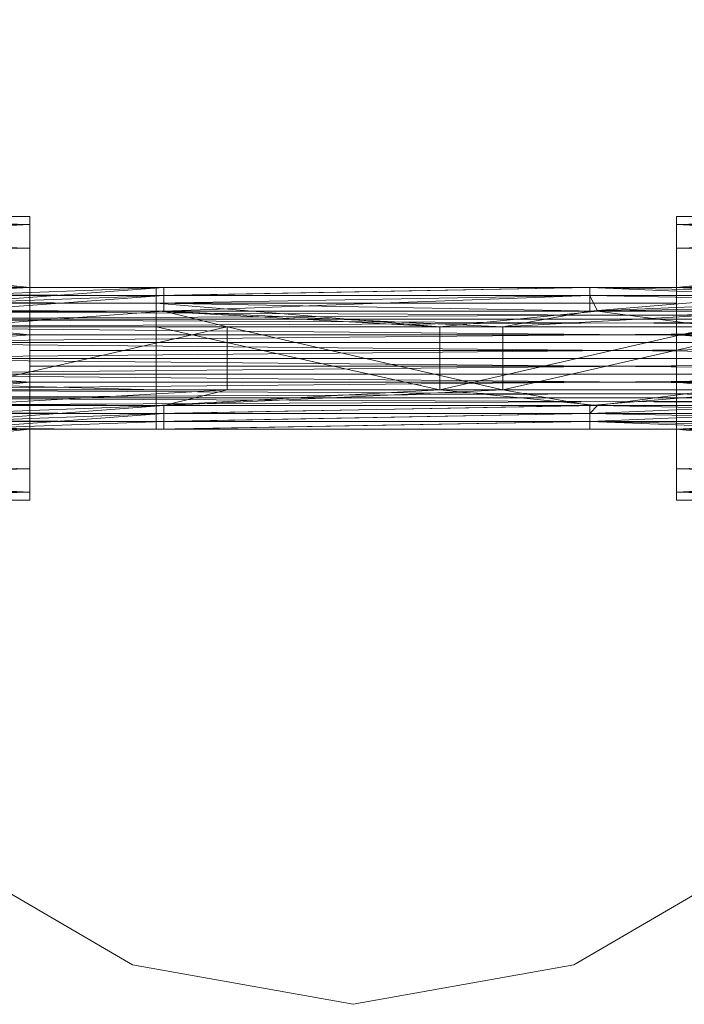
# Model space of a CAD drawing. Units: millimetres. Extents: x 4033 to 10927, y -2769 to 2592.
# Drawn here: x 7621 to 7717, y -181 to -38 of the extents above; entities that cross this region are included whole.
import ezdxf

# ---------------------------------------------------------------- set-up
doc = ezdxf.new("R2010")
doc.units = ezdxf.units.MM
doc.layers.add('МАФЫ НАШИ', color=250, linetype='Continuous', lineweight=25)

# ---------------------------------------------------------------- blocks, each defined once
blk = doc.blocks.new('прбз')
at = {"layer": 'МАФЫ НАШИ', "lineweight": 13}
for points in [[(7728.82, -159.64), (7701.26, -175.71), (7669.11, -181.45), (7636.97, -175.71), (7609.41, -159.64), (7588.75, -134.38), (7584.15, -124.05), (7577.26, -105.68), (7577.26, -104.53), (7577.26, -103.38), (7577.26, -101.08), (7576.12, -99.94), (7576.12, -98.79), (7576.12, -96.49), (7576.12, -76.97), (7576.12, -75.82), (7576.12, -74.68), (7577.26, -72.38), (7577.26, -71.23), (7577.26, -70.08), (7577.26, -68.94), (7584.15, -50.57), (7588.75, -40.23), (7609.41, -14.97)], [(7609.41, -14.97), (7588.75, -40.23), (7588.75, -134.38), (7609.41, -159.64), (7636.97, -175.71), (7669.11, -181.45), (7701.26, -175.71), (7728.82, -159.64), (7749.48, -134.38), (7749.48, -40.23), (7728.82, -14.97)], [(7728.82, -159.64), (7701.26, -175.71), (7669.11, -181.45), (7636.97, -175.71), (7609.41, -159.64), (7588.75, -134.38), (7584.15, -124.05), (7577.26, -105.68), (7577.26, -104.53), (7577.26, -103.38), (7577.26, -101.08), (7576.12, -99.94), (7576.12, -98.79), (7576.12, -96.49), (7576.12, -76.97), (7576.12, -75.82), (7576.12, -74.68), (7577.26, -72.38), (7577.26, -71.23), (7577.26, -70.08), (7577.26, -68.94), (7584.15, -50.57), (7588.75, -40.23), (7609.41, -14.97)], [(7609.41, -14.97), (7588.75, -40.23), (7588.75, -134.38), (7609.41, -159.64), (7636.97, -175.71), (7669.11, -181.45), (7701.26, -175.71), (7728.82, -159.64), (7749.48, -134.38), (7749.48, -40.23), (7728.82, -14.97)], [(7759.82, -66.64), (7716.19, -67.79), (7759.82, -66.64)], [(7759.82, -67.79), (7716.19, -67.79), (7760.96, -70.08)], [(7759.82, -66.64), (7716.19, -67.79), (7759.82, -67.79)], [(7760.96, -70.08), (7716.19, -67.79), (7760.96, -70.08), (7716.19, -71.23), (7760.96, -70.08)], [(7760.96, -72.38), (7716.19, -71.23), (7760.96, -70.08)], [(7760.96, -72.38), (7716.19, -71.23), (7760.96, -72.38), (7716.19, -76.97), (7760.96, -72.38)], [(7762.11, -75.82), (7716.19, -76.97), (7762.11, -79.27)], [(7760.96, -72.38), (7716.19, -76.97), (7762.11, -75.82)], [(7762.11, -79.27), (7716.19, -76.97), (7762.11, -79.27), (7716.19, -83.86), (7762.11, -79.27)], [(7762.11, -82.71), (7716.19, -83.86), (7762.11, -87.31)], [(7762.11, -79.27), (7716.19, -83.86), (7762.11, -82.71)], [(7762.11, -87.31), (7716.19, -83.86), (7762.11, -87.31)], [(7762.11, -87.31), (7716.19, -90.75), (7762.11, -87.31)], [(7762.11, -90.75), (7716.19, -90.75), (7762.11, -95.34)], [(7762.11, -87.31), (7716.19, -90.75), (7762.11, -90.75)], [(7762.11, -95.34), (7716.19, -90.75), (7762.11, -95.34), (7716.19, -97.64), (7762.11, -95.34)], [(7762.11, -98.79), (7716.19, -97.64), (7760.96, -102.23)], [(7762.11, -95.34), (7716.19, -97.64), (7762.11, -98.79)], [(7760.96, -102.23), (7716.19, -97.64), (7760.96, -102.23), (7716.19, -103.38), (7760.96, -102.23)], [(7760.96, -104.53), (7716.19, -103.38), (7760.96, -102.23)], [(7760.96, -104.53), (7716.19, -103.38), (7760.96, -104.53), (7716.19, -106.82), (7760.96, -104.53)], [(7759.82, -106.82), (7716.19, -106.82), (7716.19, -107.97), (7759.82, -107.97), (7716.19, -107.97), (7759.82, -107.97)], [(7760.96, -104.53), (7716.19, -106.82), (7759.82, -106.82)], [(7759.82, -107.97), (7716.19, -106.82), (7759.82, -107.97), (7716.19, -107.97), (7759.82, -107.97)], [(7578.41, -66.64), (7622.04, -66.64), (7578.41, -66.64), (7622.04, -67.79), (7578.41, -66.64)], [(7577.26, -67.79), (7622.04, -67.79), (7577.26, -70.08)], [(7578.41, -66.64), (7622.04, -66.64), (7578.41, -66.64), (7622.04, -66.64), (7622.04, -67.79), (7577.26, -67.79)], [(7577.26, -70.08), (7622.04, -67.79), (7577.26, -70.08), (7622.04, -71.23), (7577.26, -70.08)], [(7577.26, -72.38), (7622.04, -71.23), (7577.26, -70.08)], [(7577.26, -72.38), (7622.04, -71.23), (7577.26, -72.38), (7622.04, -76.97), (7577.26, -72.38)], [(7576.12, -75.82), (7622.04, -76.97), (7576.12, -79.27)], [(7577.26, -72.38), (7622.04, -76.97), (7576.12, -75.82)], [(7576.12, -79.27), (7622.04, -76.97), (7576.12, -79.27), (7622.04, -83.86), (7576.12, -79.27)], [(7576.12, -82.71), (7622.04, -83.86), (7576.12, -87.31)], [(7576.12, -79.27), (7622.04, -83.86), (7576.12, -82.71)], [(7576.12, -87.31), (7622.04, -83.86), (7576.12, -87.31)], [(7576.12, -87.31), (7622.04, -90.75), (7576.12, -87.31)], [(7576.12, -90.75), (7622.04, -90.75), (7576.12, -95.34)], [(7576.12, -87.31), (7622.04, -90.75), (7576.12, -90.75)], [(7576.12, -95.34), (7622.04, -90.75), (7576.12, -95.34), (7622.04, -97.64), (7576.12, -95.34)], [(7576.12, -98.79), (7622.04, -97.64), (7577.26, -102.23)], [(7576.12, -95.34), (7622.04, -97.64), (7576.12, -98.79)], [(7577.26, -102.23), (7622.04, -97.64), (7577.26, -102.23), (7622.04, -103.38), (7577.26, -102.23)], [(7577.26, -104.53), (7622.04, -103.38), (7577.26, -102.23)], [(7577.26, -104.53), (7622.04, -103.38), (7577.26, -104.53), (7622.04, -106.82), (7577.26, -104.53)], [(7577.26, -106.82), (7622.04, -106.82), (7578.41, -107.97)], [(7577.26, -104.53), (7622.04, -106.82), (7577.26, -106.82)], [(7578.41, -107.97), (7622.04, -106.82), (7578.41, -107.97)], [(7298.27, -97.64), (7640.41, -97.64), (7485.41, -97.64)], [(7490.01, -97.64), (7610.56, -97.64), (7490.01, -97.64), (7650.74, -97.64), (7490.01, -97.64)], [(7488.86, -97.64), (7650.74, -97.64), (7692.08, -97.64), (7641.56, -97.64)], [(7640.41, -76.97), (7488.86, -76.97), (7640.41, -76.97), (7487.71, -76.97), (7640.41, -76.97), (7486.56, -76.97), (7640.41, -76.97), (7485.41, -76.97), (7640.41, -76.97), (7298.27, -76.97)], [(7298.27, -96.49), (7640.41, -97.64), (7298.27, -97.64), (7640.41, -97.64), (7298.27, -97.64), (7640.41, -97.64), (7680.59, -97.64), (7640.41, -97.64), (7703.56, -97.64), (7680.59, -97.64), (7720.78, -97.64), (7759.82, -97.64), (7490.01, -97.64), (7759.82, -97.64), (7488.86, -97.64), (7759.82, -97.64), (7487.71, -97.64), (7759.82, -97.64), (7486.56, -97.64), (7759.82, -97.64), (7926.29, -97.64), (7486.56, -97.64), (7926.29, -97.64), (7486.56, -97.64)], [(7641.56, -76.97), (7610.56, -79.27), (7610.56, -78.12), (7298.27, -79.27)], [(7298.27, -78.12), (7610.56, -78.12), (7298.27, -78.12), (7640.41, -79.27), (7640.41, -78.12), (7298.27, -78.12), (7640.41, -78.12), (7703.56, -76.97), (7640.41, -78.12), (7640.41, -76.97), (7703.56, -76.97), (7640.41, -76.97), (7298.27, -76.97), (7640.41, -76.97), (7298.27, -76.97), (7640.41, -76.97), (7640.41, -78.12), (7298.27, -76.97), (7610.56, -76.97), (7298.27, -76.97), (7610.56, -76.97), (7298.27, -76.97)], [(7298.27, -78.12), (7610.56, -76.97), (7486.56, -76.97), (7610.56, -76.97), (7487.71, -76.97), (7610.56, -76.97), (7488.86, -76.97), (7610.56, -76.97), (7490.01, -76.97), (7610.56, -76.97), (7490.01, -76.97), (7610.56, -76.97), (7650.74, -76.97), (7490.01, -76.97), (7640.41, -76.97), (7490.01, -76.97), (7640.41, -76.97), (7680.59, -76.97), (7490.01, -76.97), (7680.59, -76.97), (7720.78, -76.97)], [(7641.56, -80.42), (7703.56, -78.12), (7641.56, -78.12), (7703.56, -78.12), (7703.56, -76.97), (7641.56, -78.12), (7610.56, -80.42), (7610.56, -79.27), (7641.56, -78.12), (7610.56, -79.27), (7298.27, -80.42)], [(7298.27, -79.27), (7610.56, -79.27), (7298.27, -79.27), (7640.41, -80.42), (7640.41, -79.27), (7298.27, -79.27), (7640.41, -79.27), (7703.56, -78.12), (7640.41, -79.27), (7640.41, -78.12), (7703.56, -78.12), (7760.96, -79.27), (7760.96, -78.12), (7703.56, -78.12), (7760.96, -78.12), (7927.44, -79.27)], [(7926.29, -76.97), (7486.56, -76.97), (7926.29, -76.97), (7486.56, -76.97), (7759.82, -76.97), (7760.96, -76.97), (7720.78, -76.97), (7760.96, -76.97), (7703.56, -76.97), (7720.78, -76.97), (7490.01, -76.97), (7759.82, -76.97), (7490.01, -76.97)], [(7488.86, -76.97), (7759.82, -76.97), (7486.56, -76.97)], [(7487.71, -76.97), (7980.25, -76.97), (7650.74, -76.97), (7487.71, -76.97), (7650.74, -76.97), (7488.86, -76.97), (7650.74, -76.97), (7692.08, -76.97), (7980.25, -76.97), (7692.08, -76.97), (8113.44, -76.97)], [(7610.56, -76.97), (7610.56, -78.12), (7641.56, -76.97), (7610.56, -76.97), (7641.56, -76.97), (7610.56, -76.97), (7641.56, -76.97), (7610.56, -76.97), (7650.74, -76.97), (7692.08, -76.97), (7641.56, -76.97), (7692.08, -76.97), (7703.56, -76.97), (7680.59, -76.97), (7703.56, -76.97), (7640.41, -76.97), (7680.59, -76.97)], [(7640.41, -76.97), (7640.41, -76.97)], [(8113.44, -76.97), (7692.08, -76.97), (8112.29, -76.97), (7692.08, -76.97), (7732.26, -76.97), (8112.29, -76.97)], [(7692.08, -76.97), (7732.26, -76.97), (7703.56, -76.97), (7732.26, -76.97), (7703.56, -76.97), (7732.26, -76.97), (7731.11, -78.12), (7703.56, -76.97), (7731.11, -78.12), (7907.92, -78.12), (7731.11, -78.12), (7731.11, -79.27), (7907.92, -78.12)], [(7927.44, -80.42), (7760.96, -79.27), (7704.71, -80.42), (7760.96, -79.27), (7760.96, -80.42), (7704.71, -80.42), (7640.41, -79.27), (7681.74, -82.71), (7704.71, -80.42), (7681.74, -82.71), (7721.93, -82.71)], [(7731.11, -78.12), (7731.11, -79.27), (7703.56, -80.42), (7731.11, -79.27), (7731.11, -80.42), (7907.92, -80.42), (7731.11, -80.42), (7907.92, -82.71), (7731.11, -80.42), (7731.11, -82.71), (7731.11, -80.42), (7690.93, -82.71), (7731.11, -80.42), (7703.56, -80.42), (7703.56, -78.12), (7703.56, -80.42), (7731.11, -78.12), (7703.56, -78.12)], [(7640.41, -82.71), (7640.41, -80.42), (7681.74, -82.71), (7640.41, -80.42), (7640.41, -79.27)], [(7291.38, -91.9), (7291.38, -82.71), (7291.38, -91.9), (7298.27, -91.9), (7291.38, -82.71), (7290.23, -80.42), (7298.27, -80.42), (7291.38, -82.71), (7298.27, -80.42), (7298.27, -82.71), (7298.27, -91.9), (7298.27, -82.71), (7640.41, -91.9), (7298.27, -82.71), (7640.41, -82.71), (7640.41, -80.42), (7298.27, -82.71), (7640.41, -80.42), (7298.27, -80.42), (7640.41, -80.42)], [(7585.3, -85.01), (7829.85, -87.31), (7585.3, -85.01)], [(7585.3, -87.31), (7829.85, -85.01), (7585.3, -87.31)], [(7585.3, -85.01), (7829.85, -85.01), (7585.3, -85.01)], [(7585.3, -82.71), (7829.85, -85.01), (7585.3, -82.71), (7829.85, -81.57), (7585.3, -82.71)], [(7585.3, -81.57), (7829.85, -81.57), (7585.3, -81.57)], [(7585.3, -80.42), (7829.85, -81.57), (7585.3, -80.42), (7829.85, -80.42), (7585.3, -80.42), (7829.85, -80.42), (7585.3, -80.42)], [(7585.3, -81.57), (7829.85, -80.42), (7585.3, -81.57), (7829.85, -82.71), (7585.3, -81.57)], [(7585.3, -82.71), (7829.85, -82.71), (7585.3, -82.71)], [(7585.3, -85.01), (7829.85, -82.71), (7585.3, -85.01)], [(7610.56, -80.42), (7641.56, -80.42), (7610.56, -80.42), (7610.56, -82.71), (7641.56, -80.42), (7703.56, -80.42), (7690.93, -82.71), (7641.56, -80.42), (7690.93, -82.71), (7650.74, -82.71), (7610.56, -82.71), (7610.56, -91.9), (7650.74, -82.71), (7610.56, -91.9), (7650.74, -91.9), (7650.74, -82.71), (7690.93, -82.71)], [(7760.96, -80.42), (7721.93, -82.71), (7760.96, -80.42), (7760.96, -82.71), (7760.96, -91.9), (7721.93, -82.71), (7760.96, -91.9), (7721.93, -91.9), (7721.93, -82.71), (7681.74, -82.71)], [(7909.07, -97.64), (7732.26, -97.64), (7909.07, -97.64), (7732.26, -97.64), (7703.56, -96.49), (7732.26, -97.64), (7731.11, -96.49), (7703.56, -96.49), (7731.11, -95.34), (7731.11, -96.49), (7907.92, -95.34)], [(7731.11, -91.9), (7731.11, -82.71), (7690.93, -91.9), (7731.11, -82.71), (7690.93, -82.71), (7690.93, -91.9), (7650.74, -91.9), (7610.56, -94.19), (7650.74, -91.9), (7610.56, -91.9), (7298.27, -91.9), (7640.41, -91.9), (7640.41, -82.71), (7681.74, -91.9), (7640.41, -82.71), (7681.74, -82.71), (7681.74, -91.9), (7721.93, -91.9)], [(7907.92, -94.19), (7731.11, -94.19), (7907.92, -94.19), (7907.92, -91.9), (7731.11, -94.19), (7703.56, -94.19), (7731.11, -94.19), (7731.11, -91.9), (7703.56, -94.19), (7690.93, -91.9), (7731.11, -91.9), (7907.92, -91.9), (7907.92, -82.71), (7731.11, -91.9), (7907.92, -82.71), (7731.11, -82.71)], [(7585.3, -94.19), (7829.85, -93.05), (7585.3, -94.19), (7829.85, -94.19), (7585.3, -94.19), (7829.85, -94.19), (7585.3, -94.19)], [(7585.3, -93.05), (7829.85, -94.19), (7585.3, -93.05), (7829.85, -91.9), (7585.3, -93.05)], [(7585.3, -91.9), (7829.85, -91.9), (7585.3, -91.9)], [(7585.3, -89.6), (7829.85, -91.9), (7585.3, -89.6), (7829.85, -87.31), (7585.3, -89.6)], [(7585.3, -87.31), (7829.85, -87.31), (7585.3, -87.31), (7829.85, -89.6), (7585.3, -87.31)], [(7585.3, -89.6), (7829.85, -89.6), (7585.3, -89.6)], [(7585.3, -91.9), (7829.85, -89.6), (7585.3, -91.9), (7829.85, -93.05), (7585.3, -91.9)], [(7585.3, -93.05), (7829.85, -93.05), (7585.3, -93.05)], [(7298.27, -96.49), (7640.41, -96.49), (7298.27, -96.49)], [(7298.27, -95.34), (7640.41, -96.49), (7703.56, -95.34), (7640.41, -96.49), (7640.41, -95.34), (7703.56, -95.34), (7760.96, -95.34), (7703.56, -95.34), (7704.71, -94.19), (7760.96, -95.34), (7927.44, -95.34), (7760.96, -95.34), (7760.96, -94.19), (7927.44, -95.34)], [(7690.93, -91.9), (7641.56, -94.19), (7690.93, -91.9), (7650.74, -91.9), (7641.56, -94.19), (7610.56, -96.49), (7610.56, -95.34), (7641.56, -94.19), (7610.56, -95.34), (7610.56, -94.19), (7298.27, -94.19), (7610.56, -94.19), (7610.56, -91.9), (7298.27, -94.19)], [(7298.27, -96.49), (7298.27, -95.34), (7640.41, -95.34), (7298.27, -95.34), (7298.27, -94.19), (7640.41, -95.34), (7704.71, -94.19), (7640.41, -95.34), (7640.41, -94.19), (7640.41, -91.9)], [(7298.27, -94.19), (7640.41, -94.19), (7298.27, -94.19), (7298.27, -91.9), (7640.41, -94.19)], [(7704.71, -94.19), (7721.93, -91.9), (7704.71, -94.19), (7681.74, -91.9), (7704.71, -94.19), (7640.41, -94.19), (7681.74, -91.9)], [(7907.92, -94.19), (7731.11, -95.34), (7703.56, -95.34), (7731.11, -95.34), (7731.11, -94.19), (7703.56, -95.34), (7641.56, -96.49), (7641.56, -95.34), (7610.56, -97.64), (7610.56, -96.49), (7641.56, -95.34), (7610.56, -96.49), (7298.27, -96.49), (7610.56, -96.49), (7610.56, -95.34), (7298.27, -96.49)], [(7298.27, -97.64), (7610.56, -97.64), (7298.27, -97.64), (7610.56, -97.64), (7298.27, -97.64), (7610.56, -96.49), (7610.56, -97.64), (7641.56, -96.49), (7610.56, -97.64), (7641.56, -97.64), (7641.56, -96.49), (7703.56, -96.49), (7703.56, -95.34), (7641.56, -95.34), (7703.56, -94.19), (7641.56, -95.34), (7641.56, -94.19)], [(7703.56, -97.64), (7640.41, -97.64), (7703.56, -96.49), (7640.41, -97.64), (7640.41, -96.49), (7703.56, -96.49), (7760.96, -96.49), (7703.56, -96.49), (7703.56, -95.34), (7760.96, -96.49)], [(7488.86, -97.64), (7487.71, -97.64), (7980.25, -97.64)], [(7926.29, -97.64), (7487.71, -97.64), (7926.29, -97.64)], [(7760.96, -97.64), (7703.56, -96.49), (7703.56, -97.64), (7760.96, -97.64), (7703.56, -97.64), (7759.82, -97.64), (7703.56, -97.64), (7720.78, -97.64), (7703.56, -97.64), (7692.08, -97.64), (7732.26, -97.64), (7703.56, -97.64), (7732.26, -97.64), (7703.56, -97.64), (7641.56, -97.64), (7703.56, -96.49), (7641.56, -97.64), (7650.74, -97.64), (7610.56, -97.64), (7641.56, -97.64), (7610.56, -97.64), (7486.56, -97.64)], [(8112.29, -97.64), (7732.26, -97.64), (8112.29, -97.64), (7692.08, -97.64), (8113.44, -97.64)], [(7980.25, -97.64), (7692.08, -97.64), (7980.25, -97.64), (7650.74, -97.64), (7980.25, -97.64)], [(7640.41, -97.64), (7486.56, -97.64), (7640.41, -97.64), (7487.71, -97.64), (7640.41, -97.64), (7488.86, -97.64), (7640.41, -97.64), (7490.01, -97.64), (7640.41, -97.64), (7490.01, -97.64), (7640.41, -97.64), (7680.59, -97.64), (7490.01, -97.64)], [(7609.41, -159.64), (7636.97, -175.71), (7609.41, -159.64)], [(7609.41, -159.64), (7636.97, -175.71), (7609.41, -159.64)], [(7701.26, -175.71), (7728.82, -159.64), (7701.26, -175.71)], [(7701.26, -175.71), (7728.82, -159.64), (7701.26, -175.71)], [(7636.97, -175.71), (7669.11, -181.45), (7636.97, -175.71)], [(7636.97, -175.71), (7669.11, -181.45), (7636.97, -175.71)], [(7669.11, -181.45), (7701.26, -175.71), (7669.11, -181.45)], [(7669.11, -181.45), (7701.26, -175.71), (7669.11, -181.45)]]:
    blk.add_lwpolyline(points, dxfattribs=at)
for points in [[(7622.04, -67.79), (7578.41, -66.64), (7577.26, -67.79), (7622.04, -67.79), (7577.26, -67.79), (7577.26, -70.08), (7622.04, -67.79), (7577.26, -70.08), (7622.04, -71.23)], [(7622.04, -67.79), (7577.26, -70.08), (7577.26, -67.79), (7622.04, -67.79), (7577.26, -67.79), (7578.41, -66.64)], [(7622.04, -66.64), (7622.04, -67.79), (7578.41, -66.64), (7622.04, -66.64), (7578.41, -66.64)], [(7578.41, -66.64), (7622.04, -66.64), (7578.41, -66.64), (7622.04, -66.64), (7622.04, -67.79)], [(7716.19, -66.64), (7759.82, -66.64), (7716.19, -66.64), (7759.82, -66.64)], [(7716.19, -67.79), (7760.96, -70.08), (7759.82, -67.79), (7716.19, -67.79), (7759.82, -67.79), (7759.82, -66.64), (7716.19, -67.79), (7759.82, -66.64), (7716.19, -66.64)], [(7716.19, -66.64), (7759.82, -66.64), (7716.19, -66.64), (7759.82, -66.64), (7716.19, -66.64), (7759.82, -66.64), (7716.19, -67.79)], [(7716.19, -67.79), (7759.82, -66.64), (7759.82, -67.79), (7716.19, -67.79), (7759.82, -67.79), (7760.96, -70.08), (7716.19, -67.79), (7760.96, -70.08), (7716.19, -71.23)], [(7622.04, -71.23), (7577.26, -72.38), (7577.26, -70.08), (7622.04, -71.23), (7577.26, -70.08), (7622.04, -67.79)], [(7716.19, -71.23), (7760.96, -72.38), (7760.96, -70.08), (7716.19, -71.23), (7760.96, -70.08), (7716.19, -67.79)], [(7622.04, -71.23), (7577.26, -70.08), (7577.26, -72.38), (7622.04, -71.23), (7577.26, -72.38), (7622.04, -76.97)], [(7716.19, -71.23), (7760.96, -70.08), (7760.96, -72.38), (7716.19, -71.23), (7760.96, -72.38), (7716.19, -76.97)], [(7622.04, -76.97), (7576.12, -79.27), (7576.12, -75.82), (7622.04, -76.97), (7576.12, -75.82), (7577.26, -72.38), (7622.04, -76.97), (7577.26, -72.38), (7622.04, -71.23)], [(7716.19, -76.97), (7762.11, -79.27), (7762.11, -75.82), (7716.19, -76.97), (7762.11, -75.82), (7760.96, -72.38), (7716.19, -76.97), (7760.96, -72.38), (7716.19, -71.23)], [(7622.04, -76.97), (7577.26, -72.38), (7576.12, -75.82), (7622.04, -76.97), (7576.12, -75.82), (7576.12, -79.27), (7622.04, -76.97), (7576.12, -79.27), (7622.04, -83.86)], [(7716.19, -76.97), (7760.96, -72.38), (7762.11, -75.82), (7716.19, -76.97), (7762.11, -75.82), (7762.11, -79.27), (7716.19, -76.97), (7762.11, -79.27), (7716.19, -83.86)], [(7640.41, -76.97), (7298.27, -76.97), (7640.41, -76.97), (7298.27, -76.97)], [(7298.27, -76.97), (7640.41, -76.97), (7640.41, -78.12), (7298.27, -76.97), (7640.41, -78.12), (7298.27, -78.12)], [(7485.41, -76.97), (7640.41, -76.97), (7298.27, -76.97), (7485.41, -76.97), (7298.27, -76.97), (7483.12, -76.97)], [(7486.56, -76.97), (7640.41, -76.97), (7485.41, -76.97)], [(7759.82, -76.97), (7486.56, -76.97), (7926.29, -76.97)], [(7926.29, -76.97), (7486.56, -76.97), (7926.29, -76.97), (7486.56, -76.97), (7487.71, -76.97)], [(7487.71, -76.97), (7640.41, -76.97), (7486.56, -76.97)], [(7487.71, -76.97), (7486.56, -76.97), (7759.82, -76.97)], [(7488.86, -76.97), (7650.74, -76.97), (7487.71, -76.97)], [(7487.71, -76.97), (7650.74, -76.97), (7980.25, -76.97), (7487.71, -76.97), (7980.25, -76.97), (7926.29, -76.97)], [(7759.82, -76.97), (7490.01, -76.97), (7488.86, -76.97), (7759.82, -76.97), (7488.86, -76.97), (7487.71, -76.97)], [(7488.86, -76.97), (7640.41, -76.97), (7487.71, -76.97)], [(7490.01, -76.97), (7610.56, -76.97), (7490.01, -76.97), (7610.56, -76.97), (7650.74, -76.97), (7490.01, -76.97), (7650.74, -76.97), (7488.86, -76.97)], [(7490.01, -76.97), (7680.59, -76.97), (7640.41, -76.97), (7490.01, -76.97), (7640.41, -76.97), (7490.01, -76.97), (7640.41, -76.97), (7488.86, -76.97)], [(7720.78, -76.97), (7490.01, -76.97), (7759.82, -76.97)], [(7720.78, -76.97), (7680.59, -76.97), (7490.01, -76.97)], [(7622.04, -83.86), (7576.12, -87.31), (7576.12, -82.71), (7622.04, -83.86), (7576.12, -82.71), (7576.12, -79.27), (7622.04, -83.86), (7576.12, -79.27), (7622.04, -76.97)], [(7650.74, -76.97), (7610.56, -76.97), (7641.56, -76.97)], [(7641.56, -76.97), (7610.56, -76.97), (7641.56, -76.97), (7610.56, -76.97), (7641.56, -76.97), (7610.56, -76.97), (7610.56, -78.12), (7641.56, -76.97), (7610.56, -78.12), (7610.56, -79.27), (7641.56, -76.97), (7610.56, -79.27), (7641.56, -78.12)], [(7680.59, -76.97), (7703.56, -76.97), (7640.41, -76.97), (7680.59, -76.97), (7640.41, -76.97)], [(7703.56, -78.12), (7640.41, -79.27), (7640.41, -78.12), (7703.56, -78.12), (7640.41, -78.12), (7703.56, -76.97)], [(7703.56, -76.97), (7640.41, -78.12), (7640.41, -76.97), (7703.56, -76.97), (7640.41, -76.97)], [(7703.56, -76.97), (7641.56, -76.97), (7703.56, -76.97), (7641.56, -76.97)], [(7703.56, -76.97), (7692.08, -76.97), (7641.56, -76.97)], [(7641.56, -76.97), (7692.08, -76.97), (7650.74, -76.97)], [(7641.56, -78.12), (7703.56, -78.12), (7703.56, -76.97), (7641.56, -78.12), (7703.56, -76.97), (7641.56, -76.97)], [(7641.56, -76.97), (7703.56, -76.97), (7641.56, -76.97), (7703.56, -76.97)], [(7650.74, -76.97), (7692.08, -76.97), (7980.25, -76.97)], [(7720.78, -76.97), (7760.96, -76.97), (7703.56, -76.97), (7720.78, -76.97), (7703.56, -76.97), (7680.59, -76.97)], [(7703.56, -76.97), (7731.11, -78.12), (7732.26, -76.97), (7703.56, -76.97), (7732.26, -76.97), (7703.56, -76.97), (7732.26, -76.97), (7703.56, -76.97), (7732.26, -76.97), (7692.08, -76.97)], [(7980.25, -76.97), (7692.08, -76.97), (8113.44, -76.97), (7980.25, -76.97), (8113.44, -76.97), (8118.03, -76.97)], [(8113.44, -76.97), (7692.08, -76.97), (8112.29, -76.97)], [(8112.29, -76.97), (7692.08, -76.97), (7732.26, -76.97), (8112.29, -76.97), (7732.26, -76.97), (8113.44, -76.97)], [(7703.56, -76.97), (7760.96, -76.97), (7703.56, -76.97), (7760.96, -76.97), (7760.96, -78.12)], [(7703.56, -76.97), (7760.96, -76.97), (7703.56, -76.97), (7760.96, -76.97), (7760.96, -78.12), (7703.56, -76.97), (7760.96, -78.12), (7703.56, -78.12)], [(7703.56, -78.12), (7703.56, -80.42), (7731.11, -78.12), (7703.56, -78.12), (7731.11, -78.12), (7703.56, -76.97)], [(7716.19, -83.86), (7762.11, -87.31), (7762.11, -82.71), (7716.19, -83.86), (7762.11, -82.71), (7762.11, -79.27), (7716.19, -83.86), (7762.11, -79.27), (7716.19, -76.97)], [(7298.27, -78.12), (7640.41, -78.12), (7640.41, -79.27), (7298.27, -78.12), (7640.41, -79.27), (7298.27, -79.27)], [(7641.56, -78.12), (7610.56, -79.27), (7610.56, -80.42), (7641.56, -78.12), (7610.56, -80.42), (7641.56, -80.42)], [(7704.71, -80.42), (7681.74, -82.71), (7640.41, -79.27), (7704.71, -80.42), (7640.41, -79.27), (7703.56, -78.12)], [(7641.56, -80.42), (7690.93, -82.71), (7703.56, -80.42), (7641.56, -80.42), (7703.56, -80.42), (7703.56, -78.12)], [(7641.56, -80.42), (7703.56, -78.12), (7641.56, -78.12)], [(7703.56, -78.12), (7760.96, -78.12), (7760.96, -79.27), (7703.56, -78.12), (7760.96, -79.27), (7704.71, -80.42)], [(7703.56, -80.42), (7731.11, -79.27), (7731.11, -78.12)], [(7298.27, -79.27), (7640.41, -79.27), (7640.41, -80.42), (7298.27, -79.27), (7640.41, -80.42), (7298.27, -80.42)], [(7622.04, -83.86), (7576.12, -79.27), (7576.12, -82.71), (7622.04, -83.86), (7576.12, -82.71), (7576.12, -87.31), (7622.04, -83.86), (7576.12, -87.31), (7622.04, -90.75)], [(7716.19, -80.42), (7716.19, -79.27), (7622.04, -79.27), (7622.04, -80.42)], [(7622.04, -79.27), (7622.04, -80.42), (7716.19, -80.42), (7716.19, -79.27)], [(7716.19, -80.42), (7716.19, -79.27), (7622.04, -79.27), (7622.04, -80.42)], [(7622.04, -79.27), (7622.04, -80.42), (7716.19, -80.42), (7716.19, -79.27)], [(7681.74, -82.71), (7640.41, -80.42), (7640.41, -79.27)], [(7731.11, -80.42), (7731.11, -79.27), (7703.56, -80.42)], [(7704.71, -80.42), (7760.96, -79.27), (7760.96, -80.42), (7704.71, -80.42), (7760.96, -80.42), (7721.93, -82.71)], [(7716.19, -83.86), (7762.11, -79.27), (7762.11, -82.71), (7716.19, -83.86), (7762.11, -82.71), (7762.11, -87.31), (7716.19, -83.86), (7762.11, -87.31), (7716.19, -90.75)], [(7298.27, -80.42), (7640.41, -80.42), (7298.27, -82.71)], [(7298.27, -82.71), (7640.41, -80.42), (7640.41, -82.71)], [(7829.85, -81.57), (7585.3, -82.71), (7585.3, -81.57), (7829.85, -81.57), (7585.3, -81.57), (7829.85, -80.42)], [(7829.85, -80.42), (7585.3, -81.57), (7585.3, -80.42), (7829.85, -80.42), (7585.3, -80.42), (7829.85, -80.42), (7585.3, -80.42), (7829.85, -80.42), (7585.3, -80.42), (7829.85, -81.57)], [(7829.85, -81.57), (7585.3, -80.42), (7585.3, -81.57), (7829.85, -81.57), (7585.3, -81.57), (7829.85, -82.71)], [(7829.85, -82.71), (7585.3, -85.01), (7585.3, -82.71), (7829.85, -82.71), (7585.3, -82.71), (7829.85, -81.57)], [(7829.85, -82.71), (7585.3, -81.57), (7585.3, -82.71), (7829.85, -82.71), (7585.3, -82.71), (7829.85, -85.01)], [(7641.56, -80.42), (7610.56, -80.42), (7610.56, -82.71), (7641.56, -80.42), (7610.56, -82.71), (7650.74, -82.71)], [(7716.19, -81.57), (7716.19, -80.42), (7622.04, -80.42), (7622.04, -81.57)], [(7622.04, -80.42), (7622.04, -81.57), (7716.19, -81.57), (7716.19, -80.42)], [(7716.19, -81.57), (7716.19, -80.42), (7622.04, -80.42), (7622.04, -81.57)], [(7622.04, -80.42), (7622.04, -81.57), (7716.19, -81.57), (7716.19, -80.42)], [(7716.19, -83.86), (7716.19, -81.57), (7622.04, -81.57), (7622.04, -83.86)], [(7622.04, -81.57), (7622.04, -83.86), (7716.19, -83.86), (7716.19, -81.57)], [(7716.19, -83.86), (7716.19, -81.57), (7622.04, -81.57), (7622.04, -83.86)], [(7622.04, -81.57), (7622.04, -83.86), (7716.19, -83.86), (7716.19, -81.57)], [(7640.41, -82.71), (7640.41, -80.42), (7681.74, -82.71)], [(7650.74, -82.71), (7690.93, -82.71), (7641.56, -80.42)], [(7721.93, -82.71), (7760.96, -80.42), (7760.96, -82.71), (7721.93, -82.71), (7681.74, -82.71), (7704.71, -80.42)], [(7731.11, -82.71), (7731.11, -80.42), (7690.93, -82.71)], [(7690.93, -82.71), (7731.11, -80.42), (7703.56, -80.42)], [(7298.27, -91.9), (7298.27, -82.71), (7640.41, -91.9)], [(7640.41, -91.9), (7298.27, -82.71), (7640.41, -82.71)], [(7829.85, -85.01), (7585.3, -87.31), (7585.3, -85.01), (7829.85, -85.01), (7585.3, -85.01), (7829.85, -82.71)], [(7829.85, -85.01), (7585.3, -82.71), (7585.3, -85.01), (7829.85, -85.01), (7585.3, -85.01), (7829.85, -87.31)], [(7610.56, -82.71), (7610.56, -91.9), (7650.74, -82.71)], [(7650.74, -82.71), (7610.56, -91.9), (7650.74, -91.9), (7650.74, -82.71), (7650.74, -91.9), (7690.93, -91.9)], [(7640.41, -91.9), (7640.41, -82.71), (7681.74, -91.9)], [(7681.74, -91.9), (7640.41, -82.71), (7681.74, -82.71), (7681.74, -91.9), (7681.74, -82.71), (7721.93, -82.71)], [(7690.93, -91.9), (7731.11, -82.71), (7690.93, -82.71), (7690.93, -91.9), (7690.93, -82.71), (7650.74, -82.71)], [(7721.93, -82.71), (7760.96, -91.9), (7721.93, -91.9), (7721.93, -82.71), (7721.93, -91.9), (7681.74, -91.9)], [(7731.11, -91.9), (7731.11, -82.71), (7690.93, -91.9)], [(7622.04, -90.75), (7576.12, -95.34), (7576.12, -90.75), (7622.04, -90.75), (7576.12, -90.75), (7576.12, -87.31), (7622.04, -90.75), (7576.12, -87.31), (7622.04, -83.86)], [(7716.19, -86.16), (7716.19, -83.86), (7622.04, -83.86), (7622.04, -86.16)], [(7622.04, -83.86), (7622.04, -86.16), (7716.19, -86.16), (7716.19, -83.86)], [(7716.19, -86.16), (7716.19, -83.86), (7622.04, -83.86), (7622.04, -86.16)], [(7622.04, -83.86), (7622.04, -86.16), (7716.19, -86.16), (7716.19, -83.86)], [(7716.19, -90.75), (7762.11, -95.34), (7762.11, -90.75), (7716.19, -90.75), (7762.11, -90.75), (7762.11, -87.31), (7716.19, -90.75), (7762.11, -87.31), (7716.19, -83.86)], [(7829.85, -87.31), (7585.3, -89.6), (7585.3, -87.31), (7829.85, -87.31), (7585.3, -87.31), (7829.85, -85.01)], [(7829.85, -87.31), (7585.3, -85.01), (7585.3, -87.31)], [(7622.04, -90.75), (7576.12, -87.31), (7576.12, -90.75), (7622.04, -90.75), (7576.12, -90.75), (7576.12, -95.34), (7622.04, -90.75), (7576.12, -95.34), (7622.04, -97.64)], [(7829.85, -87.31), (7585.3, -87.31), (7829.85, -89.6)], [(7829.85, -89.6), (7585.3, -87.31), (7585.3, -89.6), (7829.85, -89.6), (7585.3, -89.6), (7829.85, -91.9)], [(7829.85, -89.6), (7585.3, -91.9), (7585.3, -89.6), (7829.85, -89.6), (7585.3, -89.6), (7829.85, -87.31)], [(7716.19, -88.45), (7716.19, -86.16), (7622.04, -86.16), (7622.04, -88.45)], [(7622.04, -86.16), (7622.04, -88.45), (7716.19, -88.45), (7716.19, -86.16)], [(7716.19, -88.45), (7716.19, -86.16), (7622.04, -86.16), (7622.04, -88.45)], [(7622.04, -86.16), (7622.04, -88.45), (7716.19, -88.45), (7716.19, -86.16)], [(7716.19, -90.75), (7762.11, -87.31), (7762.11, -90.75), (7716.19, -90.75), (7762.11, -90.75), (7762.11, -95.34), (7716.19, -90.75), (7762.11, -95.34), (7716.19, -97.64)], [(7716.19, -90.75), (7716.19, -88.45), (7622.04, -88.45), (7622.04, -90.75)], [(7622.04, -88.45), (7622.04, -90.75), (7716.19, -90.75), (7716.19, -88.45)], [(7716.19, -90.75), (7716.19, -88.45), (7622.04, -88.45), (7622.04, -90.75)], [(7622.04, -88.45), (7622.04, -90.75), (7716.19, -90.75), (7716.19, -88.45)], [(7829.85, -91.9), (7585.3, -89.6), (7585.3, -91.9), (7829.85, -91.9), (7585.3, -91.9), (7829.85, -93.05)], [(7829.85, -91.9), (7585.3, -93.05), (7585.3, -91.9), (7829.85, -91.9), (7585.3, -91.9), (7829.85, -89.6)], [(7622.04, -97.64), (7577.26, -102.23), (7576.12, -98.79), (7622.04, -97.64), (7576.12, -98.79), (7576.12, -95.34), (7622.04, -97.64), (7576.12, -95.34), (7622.04, -90.75)], [(7716.19, -93.05), (7716.19, -90.75), (7622.04, -90.75), (7622.04, -93.05)], [(7622.04, -90.75), (7622.04, -93.05), (7716.19, -93.05), (7716.19, -90.75)], [(7716.19, -93.05), (7716.19, -90.75), (7622.04, -90.75), (7622.04, -93.05)], [(7622.04, -90.75), (7622.04, -93.05), (7716.19, -93.05), (7716.19, -90.75)], [(7716.19, -97.64), (7760.96, -102.23), (7762.11, -98.79), (7716.19, -97.64), (7762.11, -98.79), (7762.11, -95.34), (7716.19, -97.64), (7762.11, -95.34), (7716.19, -90.75)], [(7640.41, -94.19), (7298.27, -94.19), (7298.27, -91.9), (7640.41, -94.19), (7298.27, -91.9), (7640.41, -91.9)], [(7829.85, -93.05), (7585.3, -91.9), (7585.3, -93.05), (7829.85, -93.05), (7585.3, -93.05), (7829.85, -94.19)], [(7829.85, -93.05), (7585.3, -94.19), (7585.3, -93.05), (7829.85, -93.05), (7585.3, -93.05), (7829.85, -91.9)], [(7829.85, -94.19), (7585.3, -93.05), (7585.3, -94.19), (7829.85, -94.19), (7585.3, -94.19), (7829.85, -94.19), (7585.3, -94.19), (7829.85, -94.19), (7585.3, -94.19), (7829.85, -93.05)], [(7641.56, -94.19), (7690.93, -91.9), (7650.74, -91.9), (7641.56, -94.19), (7650.74, -91.9), (7610.56, -94.19)], [(7610.56, -94.19), (7650.74, -91.9), (7610.56, -91.9), (7610.56, -94.19), (7610.56, -95.34), (7641.56, -94.19)], [(7716.19, -94.19), (7716.19, -93.05), (7622.04, -93.05), (7622.04, -94.19)], [(7622.04, -93.05), (7622.04, -94.19), (7716.19, -94.19), (7716.19, -93.05)], [(7716.19, -94.19), (7716.19, -93.05), (7622.04, -93.05), (7622.04, -94.19)], [(7622.04, -93.05), (7622.04, -94.19), (7716.19, -94.19), (7716.19, -93.05)], [(7681.74, -91.9), (7704.71, -94.19), (7640.41, -94.19), (7681.74, -91.9), (7640.41, -94.19), (7640.41, -91.9)], [(7703.56, -94.19), (7731.11, -94.19), (7731.11, -91.9), (7703.56, -94.19), (7731.11, -91.9), (7690.93, -91.9), (7703.56, -94.19), (7690.93, -91.9), (7641.56, -94.19)], [(7721.93, -91.9), (7704.71, -94.19), (7681.74, -91.9)], [(7760.96, -95.34), (7703.56, -95.34), (7704.71, -94.19), (7760.96, -95.34), (7704.71, -94.19), (7721.93, -91.9)], [(7640.41, -95.34), (7298.27, -95.34), (7298.27, -94.19), (7640.41, -95.34), (7298.27, -94.19), (7640.41, -94.19)], [(7641.56, -94.19), (7610.56, -95.34), (7610.56, -96.49), (7641.56, -94.19), (7610.56, -96.49), (7641.56, -95.34)], [(7622.04, -94.19), (7716.19, -94.19), (7716.19, -95.34), (7716.19, -94.19), (7622.04, -94.19), (7622.04, -95.34), (7716.19, -95.34), (7622.04, -95.34)], [(7622.04, -94.19), (7716.19, -94.19), (7716.19, -95.34), (7716.19, -94.19), (7622.04, -94.19), (7622.04, -95.34), (7716.19, -95.34), (7622.04, -95.34)], [(7703.56, -95.34), (7640.41, -96.49), (7640.41, -95.34), (7703.56, -95.34), (7640.41, -95.34), (7704.71, -94.19)], [(7704.71, -94.19), (7640.41, -95.34), (7640.41, -94.19)], [(7641.56, -94.19), (7641.56, -95.34), (7703.56, -94.19)], [(7703.56, -94.19), (7641.56, -95.34), (7703.56, -95.34)], [(7703.56, -95.34), (7731.11, -95.34), (7731.11, -94.19), (7703.56, -95.34), (7731.11, -94.19), (7703.56, -94.19)], [(7640.41, -96.49), (7298.27, -96.49), (7298.27, -95.34), (7640.41, -96.49), (7298.27, -95.34), (7640.41, -95.34)], [(7622.04, -97.64), (7576.12, -95.34), (7576.12, -98.79), (7622.04, -97.64), (7576.12, -98.79), (7577.26, -102.23), (7622.04, -97.64), (7577.26, -102.23), (7622.04, -103.38)], [(7641.56, -95.34), (7610.56, -96.49), (7610.56, -97.64), (7641.56, -95.34), (7610.56, -97.64), (7641.56, -96.49)], [(7703.56, -96.49), (7640.41, -97.64), (7640.41, -96.49), (7703.56, -96.49), (7640.41, -96.49), (7703.56, -95.34)], [(7641.56, -96.49), (7703.56, -96.49), (7703.56, -95.34)], [(7641.56, -95.34), (7641.56, -96.49), (7703.56, -95.34)], [(7703.56, -96.49), (7732.26, -97.64), (7731.11, -96.49), (7703.56, -96.49), (7731.11, -96.49), (7731.11, -95.34), (7703.56, -96.49), (7731.11, -95.34), (7703.56, -95.34)], [(7760.96, -96.49), (7703.56, -96.49), (7703.56, -95.34), (7760.96, -96.49), (7703.56, -95.34), (7760.96, -95.34)], [(7716.19, -97.64), (7762.11, -95.34), (7762.11, -98.79), (7716.19, -97.64), (7762.11, -98.79), (7760.96, -102.23), (7716.19, -97.64), (7760.96, -102.23), (7716.19, -103.38)], [(7640.41, -97.64), (7298.27, -97.64), (7640.41, -97.64), (7298.27, -97.64), (7640.41, -97.64), (7298.27, -97.64), (7298.27, -96.49), (7640.41, -97.64), (7298.27, -96.49), (7640.41, -96.49)], [(7641.56, -96.49), (7610.56, -97.64), (7641.56, -97.64), (7641.56, -96.49), (7641.56, -97.64), (7703.56, -96.49)], [(7703.56, -97.64), (7640.41, -97.64), (7703.56, -96.49)], [(7703.56, -96.49), (7641.56, -97.64), (7703.56, -97.64)], [(7703.56, -97.64), (7732.26, -97.64), (7703.56, -97.64), (7732.26, -97.64), (7703.56, -96.49)], [(7760.96, -97.64), (7703.56, -97.64), (7703.56, -96.49), (7760.96, -97.64), (7703.56, -96.49), (7760.96, -96.49)], [(7485.41, -97.64), (7298.27, -97.64), (7640.41, -97.64), (7485.41, -97.64), (7640.41, -97.64), (7486.56, -97.64)], [(7486.56, -97.64), (7640.41, -97.64), (7487.71, -97.64)], [(7487.71, -97.64), (7759.82, -97.64), (7486.56, -97.64)], [(7486.56, -97.64), (7759.82, -97.64), (7926.29, -97.64), (7486.56, -97.64), (7926.29, -97.64), (7486.56, -97.64), (7926.29, -97.64), (7487.71, -97.64)], [(7487.71, -97.64), (7640.41, -97.64), (7488.86, -97.64)], [(7488.86, -97.64), (7759.82, -97.64), (7487.71, -97.64)], [(7487.71, -97.64), (7926.29, -97.64), (7980.25, -97.64), (7487.71, -97.64), (7980.25, -97.64), (7650.74, -97.64)], [(7650.74, -97.64), (7490.01, -97.64), (7488.86, -97.64), (7650.74, -97.64), (7488.86, -97.64), (7487.71, -97.64)], [(7488.86, -97.64), (7640.41, -97.64), (7490.01, -97.64)], [(7490.01, -97.64), (7759.82, -97.64), (7488.86, -97.64)], [(7490.01, -97.64), (7640.41, -97.64), (7490.01, -97.64), (7640.41, -97.64), (7680.59, -97.64), (7490.01, -97.64), (7680.59, -97.64), (7720.78, -97.64)], [(7720.78, -97.64), (7759.82, -97.64), (7490.01, -97.64)], [(7610.56, -97.64), (7490.01, -97.64), (7650.74, -97.64)], [(7622.04, -103.38), (7577.26, -104.53), (7577.26, -102.23), (7622.04, -103.38), (7577.26, -102.23), (7622.04, -97.64)], [(7641.56, -97.64), (7703.56, -97.64), (7692.08, -97.64), (7641.56, -97.64), (7692.08, -97.64), (7650.74, -97.64), (7641.56, -97.64), (7650.74, -97.64), (7610.56, -97.64), (7641.56, -97.64), (7610.56, -97.64)], [(7680.59, -97.64), (7720.78, -97.64), (7703.56, -97.64), (7680.59, -97.64), (7703.56, -97.64), (7640.41, -97.64), (7680.59, -97.64), (7640.41, -97.64)], [(7650.74, -97.64), (7980.25, -97.64), (7692.08, -97.64)], [(7692.08, -97.64), (7732.26, -97.64), (7703.56, -97.64)], [(7692.08, -97.64), (7980.25, -97.64), (8113.44, -97.64), (7692.08, -97.64), (8113.44, -97.64), (8112.29, -97.64)], [(7692.08, -97.64), (8112.29, -97.64), (7732.26, -97.64)], [(7720.78, -97.64), (7703.56, -97.64), (7759.82, -97.64)], [(7759.82, -97.64), (7703.56, -97.64), (7760.96, -97.64)], [(7716.19, -103.38), (7760.96, -104.53), (7760.96, -102.23), (7716.19, -103.38), (7760.96, -102.23), (7716.19, -97.64)], [(7622.04, -103.38), (7577.26, -102.23), (7577.26, -104.53), (7622.04, -103.38), (7577.26, -104.53), (7622.04, -106.82)], [(7716.19, -103.38), (7760.96, -102.23), (7760.96, -104.53), (7716.19, -103.38), (7760.96, -104.53), (7716.19, -106.82)], [(7622.04, -106.82), (7578.41, -107.97), (7577.26, -106.82), (7622.04, -106.82), (7577.26, -106.82), (7577.26, -104.53), (7622.04, -106.82), (7577.26, -104.53), (7622.04, -103.38)], [(7622.04, -106.82), (7577.26, -104.53), (7577.26, -106.82), (7622.04, -106.82), (7577.26, -106.82), (7578.41, -107.97), (7622.04, -106.82), (7578.41, -107.97), (7622.04, -107.97)], [(7716.19, -106.82), (7759.82, -107.97), (7759.82, -106.82), (7716.19, -106.82), (7759.82, -106.82), (7760.96, -104.53), (7716.19, -106.82), (7760.96, -104.53), (7716.19, -103.38)], [(7716.19, -106.82), (7760.96, -104.53), (7759.82, -106.82), (7716.19, -106.82), (7759.82, -106.82), (7759.82, -107.97)], [(7622.04, -107.97), (7578.41, -107.97), (7622.04, -107.97), (7578.41, -107.97), (7622.04, -107.97), (7578.41, -107.97), (7622.04, -106.82)], [(7716.19, -107.97), (7716.19, -106.82), (7759.82, -107.97), (7716.19, -107.97), (7759.82, -107.97)], [(7759.82, -107.97), (7716.19, -107.97), (7759.82, -107.97), (7716.19, -107.97), (7716.19, -106.82)], [(7622.04, -107.97), (7578.41, -107.97), (7622.04, -107.97), (7578.41, -107.97)]]:
    blk.add_lwpolyline(points, close=True, dxfattribs=at)

msp = doc.modelspace()

# ---------------------------------------------------------------- block references
at = {"layer": 'МАФЫ НАШИ'}
msp.add_blockref('прбз', (0, 0), dxfattribs=at)

doc.saveas('drawing.dxf')
